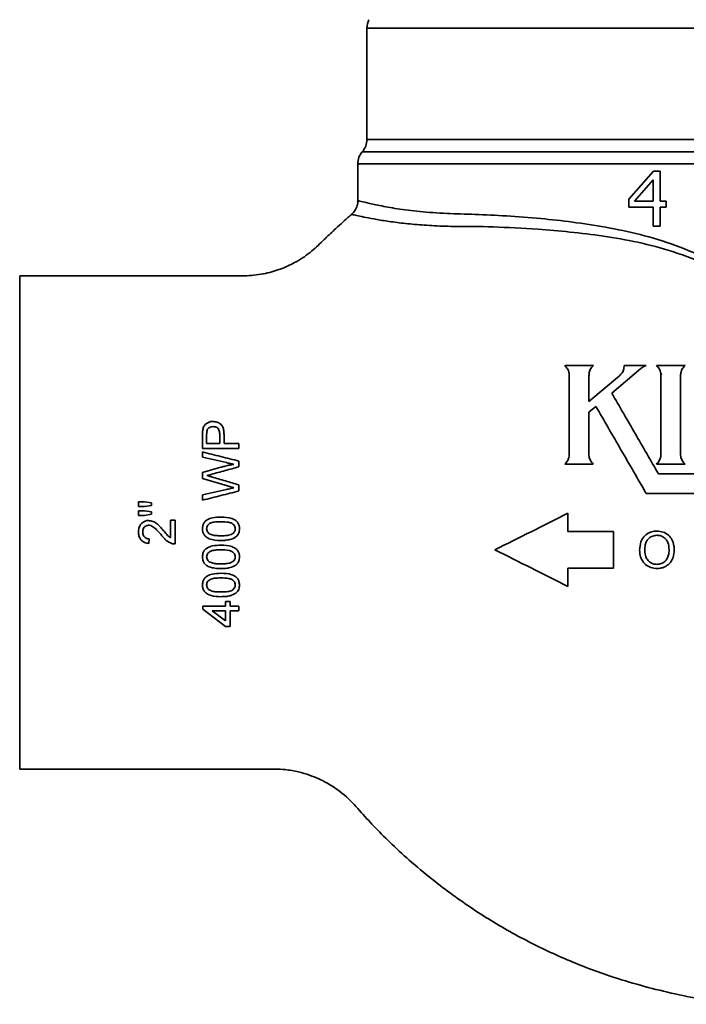
# Model space of a CAD drawing. Units: inches. Extents: x 0.5 to 33.5, y 0.5 to 21.
# Drawn here: x 22.5 to 24, y 8.2 to 10.5 of the extents above; entities that cross this region are included whole.
import ezdxf

# ---------------------------------------------------------------- set-up
doc = ezdxf.new("R2010")
doc.units = ezdxf.units.IN
doc.header["$MEASUREMENT"] = 0

msp = doc.modelspace()

# ---------------------------------------------------------------- linework, layer by layer
at = {"color": 7, "linetype": 'Continuous', "lineweight": 35}
for p, q in [((23.2838, 10.4409), (23.2838, 10.1865)), ((24.263, 10.4409), (23.2838, 10.4409)), ((23.2838, 10.1865), (25.2421, 10.1865)), ((25.2526, 10.1589), (23.2734, 10.1589)), ((23.263, 10.1313), (23.263, 10.0471)), ((24.263, 10.1313), (23.263, 10.1313)), ((23.8809, 10.0505), (23.9369, 10.1143)), ((23.9369, 10.1143), (23.9521, 10.1143)), ((23.9521, 10.1143), (23.9521, 10.0463)), ((23.9362, 10.0945), (23.894, 10.0463)), ((23.9362, 10.0463), (23.9362, 10.0945)), ((23.2638, 10.0471), (23.2639, 10.0471)), ((23.8809, 10.0321), (23.8809, 10.0505)), ((23.894, 10.0463), (23.9362, 10.0463)), ((23.9521, 10.0463), (23.9663, 10.0463)), ((23.9663, 10.0463), (23.9663, 10.0321)), ((23.9362, 10.0321), (23.8809, 10.0321)), ((23.9362, 9.9893), (23.9362, 10.0321)), ((23.9521, 10.0321), (23.9521, 9.9893)), ((23.9663, 10.0321), (23.9521, 10.0321)), ((23.2495, 10.0158), (23.2493, 10.0158)), ((23.9521, 9.9893), (23.9362, 9.9893)), ((23.8001, 9.6711), (23.7351, 9.6711)), ((23.842, 9.6084), (23.9086, 9.6643)), ((23.9206, 9.6711), (23.8704, 9.6711)), ((24.0091, 9.6711), (23.9441, 9.6711)), ((23.7452, 9.6487), (23.7452, 9.4689)), ((23.79, 9.5894), (23.79, 9.648)), ((23.8594, 9.6477), (23.79, 9.5894)), ((23.9542, 9.6491), (23.9542, 9.4689)), ((23.9551, 9.6496), (23.9546, 9.6521)), ((23.999, 9.4689), (23.999, 9.6496)), ((23.7899, 9.5647), (23.8058, 9.578)), ((23.7899, 9.4689), (23.7899, 9.5647)), ((22.9088, 9.4815), (22.9088, 9.5122)), ((22.9184, 9.5132), (22.9184, 9.4933)), ((22.9483, 9.4933), (22.9483, 9.5134)), ((22.958, 9.5137), (22.958, 9.4933)), ((22.9184, 9.4933), (22.9483, 9.4933)), ((22.958, 9.4933), (22.9921, 9.4933)), ((22.9921, 9.4933), (22.9921, 9.4815)), ((22.9088, 9.4619), (22.9088, 9.4741)), ((22.9633, 9.4496), (22.9088, 9.4619)), ((22.9088, 9.4272), (22.9506, 9.4391)), ((22.9921, 9.4531), (22.9921, 9.4401)), ((23.735, 9.4465), (23.8, 9.4465)), ((23.9441, 9.4465), (24.0091, 9.4465)), ((22.9088, 9.4131), (22.9088, 9.4272)), ((22.9657, 9.3966), (22.9088, 9.4131)), ((22.9088, 9.3761), (22.9636, 9.3885)), ((22.9921, 9.3989), (22.9921, 9.385)), ((22.9088, 9.364), (22.9088, 9.3761)), ((22.763, 9.3496), (22.763, 9.3603)), ((22.763, 9.3603), (22.7768, 9.3603)), ((22.7768, 9.3496), (22.763, 9.3496)), ((22.7768, 9.3603), (22.7929, 9.3578)), ((22.7929, 9.3521), (22.7768, 9.3496)), ((22.7929, 9.3578), (22.7929, 9.3521)), ((22.763, 9.3293), (22.763, 9.34)), ((22.763, 9.34), (22.7768, 9.34)), ((22.7768, 9.3293), (22.763, 9.3293)), ((22.7768, 9.34), (22.7929, 9.3376)), ((22.7929, 9.3319), (22.7768, 9.3293)), ((22.7929, 9.3376), (22.7929, 9.3319)), ((23.7421, 9.2924), (23.7421, 9.3341)), ((22.8356, 9.3186), (22.8463, 9.3186)), ((22.8356, 9.2778), (22.8356, 9.3186)), ((22.8463, 9.3186), (22.8463, 9.2641)), ((22.7876, 9.2759), (22.7865, 9.2652)), ((23.8463, 9.2924), (23.7421, 9.2924)), ((23.8463, 9.2091), (23.8463, 9.2924)), ((23.7421, 9.2091), (23.8463, 9.2091)), ((23.7421, 9.1674), (23.7421, 9.2091)), ((22.9099, 9.1151), (22.9099, 9.1226)), ((22.9099, 9.1226), (22.9612, 9.1226)), ((22.9612, 9.1226), (22.9612, 9.1332)), ((22.9612, 9.1332), (22.9719, 9.1332)), ((22.9719, 9.1332), (22.9719, 9.1226)), ((22.9719, 9.1226), (22.9921, 9.1226)), ((22.9921, 9.1226), (22.9921, 9.1119)), ((22.9612, 9.0756), (22.9099, 9.1151)), ((22.9612, 9.1119), (22.9312, 9.1119)), ((22.9312, 9.1119), (22.9612, 9.0887)), ((22.9612, 9.0887), (22.9612, 9.1119)), ((22.9921, 9.1119), (22.9719, 9.1119)), ((22.9719, 9.1119), (22.9719, 9.0756)), ((22.9719, 9.0756), (22.9612, 9.0756))]:
    msp.add_line(p, q, dxfattribs=at)
for centre, start, end in [((23.3255, 10.4409), 152.7986, 180), ((23.2421, 10.1865), 318.5921, 0), ((23.3047, 10.1313), 138.5921, 180)]:
    msp.add_arc(centre, 0.0417, start, end, dxfattribs=at)
for points, knots in [([(23.2627, 10.0471), (23.2628, 10.0453), (23.2631, 10.0394), (23.2597, 10.0299), (23.2547, 10.0212), (23.2503, 10.0175), (23.249, 10.0164)], [0, 0, 0, 0, 0.149041, 0.507868, 0.847167, 1, 1, 1, 1]), ([(23.2639, 10.0471), (23.2645, 10.0469), (23.2657, 10.0466), (23.2825, 10.0424), (23.3109, 10.0361), (23.3515, 10.0286), (23.4029, 10.0219), (23.4627, 10.0179), (23.5295, 10.016), (23.6012, 10.0128), (23.6759, 10.0072), (23.7521, 9.9987), (23.828, 9.9871), (23.9072, 9.9711), (23.988, 9.9462), (24.0683, 9.912), (24.1439, 9.874), (24.1922, 9.8467), (24.2147, 9.8341)], [0, 0, 0, 0, 0.05895, 0.131127, 0.203076, 0.274223, 0.345586, 0.416717, 0.481052, 0.545548, 0.609862, 0.66578, 0.721815, 0.777692, 0.835011, 0.892631, 0.95014, 1, 1, 1, 1]), ([(23.2491, 10.0161), (23.2462, 10.0136), (23.2327, 10.002), (23.2117, 9.9827), (23.1847, 9.957), (23.1579, 9.9303), (23.1253, 9.9083), (23.0896, 9.8913), (23.0517, 9.8799), (23.0089, 9.8748), (22.9447, 9.8764), (22.8559, 9.8755), (22.7389, 9.8758), (22.6162, 9.8757), (22.5324, 9.8758), (22.4921, 9.8758)], [0, 0, 0, 0, 0.0143605, 0.0664429, 0.1065171, 0.1537484, 0.2075876, 0.25245, 0.3013591, 0.3546622, 0.4126492, 0.5411457, 0.686818, 0.8497322, 1, 1, 1, 1]), ([(23.4817, 9.9885), (23.4817, 9.9885), (23.4731, 9.9886), (23.4476, 9.9893), (23.4081, 9.9915), (23.3657, 9.9955), (23.3291, 10.0004), (23.299, 10.0054), (23.2757, 10.01), (23.2595, 10.0135), (23.2502, 10.0156), (23.2497, 10.0157), (23.2495, 10.0158)], [0, 0, 0, 0, 0.0000011, 0.0582895, 0.1781208, 0.2979544, 0.4211423, 0.5443284, 0.6644643, 0.7845961, 0.9083545, 1, 1, 1, 1]), ([(24.2081, 9.8341), (24.1867, 9.8446), (24.1391, 9.8682), (24.064, 9.9013), (23.983, 9.9317), (23.9019, 9.9534), (23.8225, 9.9668), (23.7463, 9.9762), (23.661, 9.9833), (23.5704, 9.9879), (23.5098, 9.9886), (23.4817, 9.9885), (23.4817, 9.9885)], [0, 0, 0, 0, 0.083481, 0.186581, 0.289858, 0.392639, 0.493391, 0.594415, 0.695235, 0.847609, 0.999999, 1, 1, 1, 1]), ([(22.4921, 9.8739), (22.4921, 9.8744), (22.4921, 9.8761), (22.4921, 9.8625), (22.4921, 9.8336), (22.4921, 9.7894), (22.4921, 9.7317), (22.4921, 9.6624), (22.4921, 9.5823), (22.4921, 9.4947), (22.4921, 9.4005), (22.4921, 9.3055), (22.4921, 9.211), (22.4921, 9.1207), (22.4921, 9.0346), (22.4921, 8.9564), (22.4921, 8.8876), (22.4921, 8.8313), (22.4921, 8.7882), (22.4921, 8.7642), (22.4921, 8.7526), (22.4921, 8.7514), (22.4921, 8.7508)], [0, 0, 0, 0, 0.020337, 0.074373, 0.12681, 0.18076, 0.233333, 0.287383, 0.340999, 0.396141, 0.449866, 0.505258, 0.557287, 0.610781, 0.663589, 0.717908, 0.771035, 0.825706, 0.878786, 0.933414, 0.966524, 1, 1, 1, 1]), ([(23.7351, 9.6711), (23.7373, 9.6686), (23.7419, 9.6637), (23.7448, 9.6555), (23.7451, 9.6504), (23.7452, 9.6487)], [0, 0, 0, 0, 0.401714, 0.803904, 1, 1, 1, 1]), ([(23.79, 9.648), (23.7902, 9.6513), (23.7907, 9.6579), (23.7948, 9.6658), (23.7986, 9.6696), (23.8001, 9.6711)], [0, 0, 0, 0, 0.377403, 0.754821, 1, 1, 1, 1]), ([(23.8704, 9.6711), (23.8701, 9.6678), (23.8695, 9.6612), (23.8651, 9.6531), (23.8611, 9.6492), (23.8594, 9.6477)], [0, 0, 0, 0, 0.371, 0.742004, 1, 1, 1, 1]), ([(23.9086, 9.6643), (23.9113, 9.6664), (23.915, 9.6693), (23.9194, 9.6707), (23.9206, 9.6711)], [0, 0, 0, 0, 0.727239, 1, 1, 1, 1]), ([(23.9441, 9.6711), (23.9464, 9.6686), (23.951, 9.6637), (23.9538, 9.6556), (23.9541, 9.6507), (23.9542, 9.6491)], [0, 0, 0, 0, 0.405119, 0.810297, 1, 1, 1, 1]), ([(23.999, 9.6496), (23.9994, 9.653), (24.0003, 9.6596), (24.0046, 9.6668), (24.0081, 9.6701), (24.0091, 9.6711)], [0, 0, 0, 0, 0.412387, 0.824776, 1, 1, 1, 1]), ([(23.9484, 9.4241), (23.9306, 9.4549), (23.8951, 9.5165), (23.8597, 9.5777), (23.842, 9.6084)], [0, 0, 0, 0, 0.499609, 1, 1, 1, 1]), ([(23.8058, 9.578), (23.8249, 9.5451), (23.863, 9.479), (23.9014, 9.4126), (23.9206, 9.3793)], [0, 0, 0, 0, 0.499468, 1, 1, 1, 1]), ([(22.9088, 9.5122), (22.9088, 9.5142), (22.9089, 9.5173), (22.9091, 9.5214), (22.9094, 9.5235), (22.9096, 9.5245)], [0, 0, 0, 0, 0.498845, 0.749033, 1, 1, 1, 1]), ([(22.9096, 9.5245), (22.9103, 9.5274), (22.9115, 9.5324), (22.9164, 9.5382), (22.9224, 9.5418), (22.9281, 9.5434), (22.9317, 9.5435), (22.9328, 9.5435)], [0, 0, 0, 0, 0.281872, 0.48235, 0.682472, 0.907245, 1, 1, 1, 1]), ([(22.9192, 9.5228), (22.9189, 9.5212), (22.9185, 9.5188), (22.9185, 9.5156), (22.9184, 9.514), (22.9184, 9.5132)], [0, 0, 0, 0, 0.49612, 0.747977, 1, 1, 1, 1]), ([(22.9331, 9.5317), (22.9312, 9.5316), (22.9277, 9.5314), (22.9233, 9.529), (22.9204, 9.5261), (22.9195, 9.5238), (22.9192, 9.5228)], [0, 0, 0, 0, 0.3135525, 0.5649869, 0.8166002, 1, 1, 1, 1]), ([(22.9328, 9.5435), (22.9359, 9.5432), (22.9421, 9.5427), (22.9495, 9.5386), (22.9549, 9.5325), (22.9575, 9.524), (22.9578, 9.5174), (22.958, 9.5137)], [0, 0, 0, 0, 0.1981606, 0.3978038, 0.5442867, 0.7489503, 1, 1, 1, 1]), ([(22.9483, 9.5134), (22.9482, 9.5164), (22.948, 9.5209), (22.9456, 9.5264), (22.9424, 9.5295), (22.9381, 9.5315), (22.9349, 9.5316), (22.9331, 9.5317)], [0, 0, 0, 0, 0.335741, 0.499599, 0.665179, 0.811551, 1, 1, 1, 1]), ([(22.9921, 9.4815), (22.9785, 9.4815), (22.951, 9.4815), (22.923, 9.4815), (22.9088, 9.4815)], [0, 0, 0, 0, 0.495066, 1, 1, 1, 1]), ([(22.9088, 9.4741), (22.9228, 9.4705), (22.9509, 9.4634), (22.9784, 9.4565), (22.9921, 9.4531)], [0, 0, 0, 0, 0.498306, 1, 1, 1, 1]), ([(23.7452, 9.4689), (23.7448, 9.4657), (23.7442, 9.4591), (23.74, 9.4515), (23.7364, 9.4479), (23.735, 9.4465)], [0, 0, 0, 0, 0.385646, 0.771221, 1, 1, 1, 1]), ([(23.8, 9.4465), (23.7977, 9.449), (23.7932, 9.4539), (23.7903, 9.4621), (23.79, 9.4672), (23.7899, 9.4689)], [0, 0, 0, 0, 0.398441, 0.797079, 1, 1, 1, 1]), ([(23.9542, 9.4689), (23.9539, 9.4656), (23.9532, 9.4589), (23.9489, 9.4513), (23.9453, 9.4477), (23.9441, 9.4465)], [0, 0, 0, 0, 0.396597, 0.793192, 1, 1, 1, 1]), ([(24.0091, 9.4465), (24.0068, 9.449), (24.0022, 9.4539), (23.9993, 9.4621), (23.9991, 9.4672), (23.999, 9.4689)], [0, 0, 0, 0, 0.397616, 0.795234, 1, 1, 1, 1]), ([(22.9921, 9.4401), (22.9817, 9.4373), (22.9605, 9.4315), (22.9392, 9.4257), (22.9285, 9.4227)], [0, 0, 0, 0, 0.49595, 1, 1, 1, 1]), ([(22.9506, 9.4391), (22.953, 9.4397), (22.9592, 9.4413), (22.9692, 9.4436), (22.9767, 9.445), (22.9805, 9.4457)], [0, 0, 0, 0, 0.249325, 0.623911, 1, 1, 1, 1]), ([(22.9805, 9.4457), (22.9777, 9.4464), (22.9734, 9.4474), (22.9676, 9.4486), (22.9647, 9.4493), (22.9633, 9.4496)], [0, 0, 0, 0, 0.499677, 0.749798, 1, 1, 1, 1]), ([(22.9285, 9.4227), (22.9269, 9.4223), (22.9245, 9.4216), (22.9213, 9.4208), (22.9197, 9.4203), (22.9189, 9.4201)], [0, 0, 0, 0, 0.499996, 0.750001, 1, 1, 1, 1]), ([(22.9189, 9.4201), (22.9207, 9.4196), (22.9234, 9.4188), (22.9271, 9.4177), (22.9289, 9.4172), (22.9298, 9.4169)], [0, 0, 0, 0, 0.499998, 0.749999, 1, 1, 1, 1]), ([(22.9298, 9.4169), (22.9403, 9.4139), (22.9613, 9.4078), (22.9818, 9.4019), (22.9921, 9.3989)], [0, 0, 0, 0, 0.497533, 1, 1, 1, 1]), ([(24.137, 9.4241), (24.1056, 9.4241), (24.0427, 9.4241), (23.9798, 9.4241), (23.9484, 9.4241)], [0, 0, 0, 0, 0.499894, 1, 1, 1, 1]), ([(22.9636, 9.3885), (22.965, 9.3888), (22.9686, 9.3896), (22.9742, 9.3909), (22.9784, 9.3919), (22.9805, 9.3923)], [0, 0, 0, 0, 0.249784, 0.624747, 1, 1, 1, 1]), ([(22.9805, 9.3923), (22.978, 9.393), (22.9744, 9.3941), (22.9694, 9.3955), (22.9669, 9.3963), (22.9657, 9.3966)], [0, 0, 0, 0, 0.499764, 0.749853, 1, 1, 1, 1]), ([(22.9921, 9.385), (22.9784, 9.3815), (22.9508, 9.3746), (22.9229, 9.3676), (22.9088, 9.364)], [0, 0, 0, 0, 0.495329, 1, 1, 1, 1]), ([(23.9206, 9.3793), (23.9566, 9.3793), (24.0287, 9.3793), (24.1009, 9.3793), (24.137, 9.3793)], [0, 0, 0, 0, 0.499314, 1, 1, 1, 1]), ([(22.9088, 9.2988), (22.9091, 9.3022), (22.9096, 9.3079), (22.9138, 9.315), (22.921, 9.3206), (22.9337, 9.325), (22.9446, 9.3254), (22.9511, 9.3256)], [0, 0, 0, 0, 0.176974, 0.30011, 0.423582, 0.658798, 1, 1, 1, 1]), ([(22.9511, 9.3256), (22.9596, 9.3252), (22.9715, 9.3248), (22.9843, 9.3185), (22.9899, 9.3127), (22.9928, 9.3061), (22.9931, 9.3013), (22.9932, 9.2988)], [0, 0, 0, 0, 0.44675, 0.624158, 0.747729, 0.871687, 1, 1, 1, 1]), ([(23.7421, 9.3341), (23.7141, 9.3201), (23.6578, 9.2919), (23.603, 9.2645), (23.5755, 9.2508)], [0, 0, 0, 0, 0.498913, 1, 1, 1, 1]), ([(22.763, 9.2919), (22.7633, 9.2959), (22.7638, 9.3024), (22.7687, 9.3103), (22.7748, 9.3152), (22.781, 9.3174), (22.7848, 9.3175), (22.786, 9.3175)], [0, 0, 0, 0, 0.305134, 0.5044768, 0.703663, 0.9047086, 1, 1, 1, 1]), ([(22.7861, 9.3069), (22.7845, 9.3067), (22.7814, 9.3064), (22.7774, 9.3039), (22.7745, 9.3004), (22.7728, 9.2961), (22.7727, 9.2931), (22.7726, 9.2917)], [0, 0, 0, 0, 0.204696, 0.410673, 0.60483, 0.806375, 1, 1, 1, 1]), ([(22.786, 9.3175), (22.7892, 9.3172), (22.7958, 9.3164), (22.8047, 9.3108), (22.8126, 9.3032), (22.8176, 9.2974), (22.8202, 9.2944)], [0, 0, 0, 0, 0.2284126, 0.456715, 0.7262752, 1, 1, 1, 1]), ([(22.8151, 9.2845), (22.8131, 9.2869), (22.809, 9.2917), (22.8022, 9.2988), (22.7953, 9.3046), (22.7893, 9.3068), (22.7866, 9.3068), (22.7861, 9.3069)], [0, 0, 0, 0, 0.251104, 0.502331, 0.791748, 0.956339, 1, 1, 1, 1]), ([(22.9511, 9.2721), (22.9418, 9.2724), (22.9295, 9.2728), (22.9167, 9.28), (22.9116, 9.2859), (22.9092, 9.2924), (22.9089, 9.2968), (22.9088, 9.2988)], [0, 0, 0, 0, 0.479951, 0.641292, 0.765538, 0.889843, 1, 1, 1, 1]), ([(22.951, 9.3149), (22.9476, 9.3148), (22.9409, 9.3147), (22.9321, 9.3136), (22.9253, 9.3111), (22.9213, 9.3075), (22.9188, 9.3034), (22.9186, 9.3003), (22.9184, 9.2987)], [0, 0, 0, 0, 0.251632, 0.49509, 0.650117, 0.77711, 0.883442, 1, 1, 1, 1]), ([(22.9184, 9.2987), (22.9186, 9.2971), (22.9189, 9.294), (22.9212, 9.2901), (22.9233, 9.2884), (22.9241, 9.2876)], [0, 0, 0, 0, 0.366386, 0.735454, 1, 1, 1, 1]), ([(22.9836, 9.2988), (22.9834, 9.3004), (22.9831, 9.3036), (22.9803, 9.308), (22.9755, 9.3119), (22.9653, 9.3146), (22.9569, 9.3147), (22.951, 9.3149)], [0, 0, 0, 0, 0.11534, 0.231334, 0.377135, 0.565969, 1, 1, 1, 1]), ([(22.951, 9.2828), (22.9544, 9.2829), (22.9611, 9.283), (22.9699, 9.2841), (22.9771, 9.2867), (22.9812, 9.2907), (22.9833, 9.295), (22.9835, 9.2976), (22.9836, 9.2988)], [0, 0, 0, 0, 0.250301, 0.495822, 0.651246, 0.808351, 0.910041, 1, 1, 1, 1]), ([(22.9932, 9.2988), (22.9931, 9.2971), (22.9929, 9.2927), (22.9906, 9.2858), (22.987, 9.2821), (22.9852, 9.2802)], [0, 0, 0, 0, 0.250143, 0.630541, 1, 1, 1, 1]), ([(22.7865, 9.2652), (22.7828, 9.2658), (22.7766, 9.2669), (22.7695, 9.272), (22.765, 9.2787), (22.7632, 9.2857), (22.763, 9.2904), (22.763, 9.2919)], [0, 0, 0, 0, 0.280998, 0.465028, 0.649396, 0.882791, 1, 1, 1, 1]), ([(22.7726, 9.2917), (22.7728, 9.2891), (22.7732, 9.2849), (22.7763, 9.28), (22.78, 9.2773), (22.7839, 9.276), (22.7865, 9.2759), (22.7876, 9.2759)], [0, 0, 0, 0, 0.312261, 0.502215, 0.692743, 0.864886, 1, 1, 1, 1]), ([(22.8389, 9.2652), (22.8345, 9.2673), (22.8277, 9.2706), (22.8204, 9.278), (22.8169, 9.2823), (22.8151, 9.2845)], [0, 0, 0, 0, 0.463461, 0.730101, 1, 1, 1, 1]), ([(22.8202, 9.2944), (22.8214, 9.293), (22.8238, 9.29), (22.8286, 9.2841), (22.8328, 9.2804), (22.8356, 9.2778)], [0, 0, 0, 0, 0.250976, 0.501938, 1, 1, 1, 1]), ([(22.9241, 9.2876), (22.9272, 9.2863), (22.933, 9.2838), (22.9422, 9.283), (22.9481, 9.2829), (22.951, 9.2828)], [0, 0, 0, 0, 0.362961, 0.679636, 1, 1, 1, 1]), ([(22.9852, 9.2802), (22.9808, 9.2779), (22.9733, 9.274), (22.9614, 9.2724), (22.9545, 9.2722), (22.9511, 9.2721)], [0, 0, 0, 0, 0.420562, 0.707577, 1, 1, 1, 1]), ([(23.9055, 9.2497), (23.906, 9.2563), (23.9068, 9.2673), (23.9145, 9.2807), (23.9243, 9.289), (23.9351, 9.293), (23.9422, 9.2934), (23.9451, 9.2935)], [0, 0, 0, 0, 0.297163, 0.489653, 0.682426, 0.868446, 1, 1, 1, 1]), ([(23.9452, 9.2839), (23.9419, 9.2836), (23.9353, 9.283), (23.9272, 9.2781), (23.921, 9.2711), (23.9177, 9.2612), (23.9174, 9.2537), (23.9173, 9.2495)], [0, 0, 0, 0, 0.1960153, 0.3935004, 0.5487942, 0.7513607, 1, 1, 1, 1]), ([(23.9451, 9.2935), (23.9498, 9.2931), (23.9592, 9.2923), (23.9713, 9.2851), (23.98, 9.2741), (23.984, 9.2621), (23.9844, 9.2538), (23.9846, 9.2506)], [0, 0, 0, 0, 0.2151358, 0.4320167, 0.6221322, 0.8523918, 1, 1, 1, 1]), ([(23.9728, 9.2507), (23.9724, 9.2565), (23.9717, 9.2652), (23.9655, 9.2755), (23.9584, 9.2811), (23.9512, 9.2836), (23.9467, 9.2838), (23.9452, 9.2839)], [0, 0, 0, 0, 0.351238, 0.537161, 0.723771, 0.903577, 1, 1, 1, 1]), ([(22.8463, 9.2641), (22.8457, 9.2641), (22.8444, 9.2641), (22.8419, 9.2644), (22.8401, 9.2649), (22.8389, 9.2652)], [0, 0, 0, 0, 0.250662, 0.50159, 1, 1, 1, 1]), ([(22.9088, 9.2347), (22.9091, 9.2381), (22.9096, 9.2437), (22.9137, 9.2508), (22.9209, 9.2564), (22.9337, 9.2609), (22.9446, 9.2612), (22.9511, 9.2614)], [0, 0, 0, 0, 0.176467, 0.299993, 0.423891, 0.656425, 1, 1, 1, 1]), ([(22.9511, 9.2614), (22.9596, 9.2612), (22.9715, 9.2607), (22.9842, 9.2545), (22.9897, 9.2488), (22.9928, 9.2421), (22.9931, 9.2373), (22.9932, 9.2347)], [0, 0, 0, 0, 0.447563, 0.62252, 0.743423, 0.864715, 1, 1, 1, 1]), ([(22.9511, 9.208), (22.9465, 9.2081), (22.9374, 9.2084), (22.9255, 9.211), (22.9167, 9.2159), (22.9116, 9.2218), (22.9092, 9.2283), (22.9089, 9.2327), (22.9088, 9.2347)], [0, 0, 0, 0, 0.240954, 0.479789, 0.639883, 0.764961, 0.890063, 1, 1, 1, 1]), ([(22.951, 9.2508), (22.9476, 9.2507), (22.9409, 9.2506), (22.9321, 9.2495), (22.9253, 9.247), (22.9214, 9.2434), (22.9188, 9.2393), (22.9186, 9.2362), (22.9184, 9.2346)], [0, 0, 0, 0, 0.25106, 0.493822, 0.648331, 0.775521, 0.882667, 1, 1, 1, 1]), ([(22.9184, 9.2346), (22.9186, 9.233), (22.9189, 9.2298), (22.9212, 9.226), (22.9233, 9.2242), (22.9241, 9.2235)], [0, 0, 0, 0, 0.370294, 0.743291, 1, 1, 1, 1]), ([(22.9836, 9.2347), (22.9835, 9.2363), (22.9831, 9.2395), (22.9803, 9.2438), (22.9756, 9.2477), (22.9654, 9.2505), (22.957, 9.2506), (22.951, 9.2508)], [0, 0, 0, 0, 0.115472, 0.231675, 0.374755, 0.558025, 1, 1, 1, 1]), ([(22.951, 9.2187), (22.9544, 9.2188), (22.9612, 9.2189), (22.97, 9.22), (22.9772, 9.2227), (22.9812, 9.2267), (22.9833, 9.231), (22.9835, 9.2336), (22.9836, 9.2347)], [0, 0, 0, 0, 0.2486579, 0.4965446, 0.6519939, 0.8088826, 0.9130434, 1, 1, 1, 1]), ([(22.9932, 9.2347), (22.9931, 9.233), (22.9929, 9.2285), (22.9906, 9.2217), (22.987, 9.2179), (22.9852, 9.2161)], [0, 0, 0, 0, 0.246265, 0.6372, 1, 1, 1, 1]), ([(23.5755, 9.2508), (23.6029, 9.2371), (23.6578, 9.2096), (23.714, 9.1815), (23.7421, 9.1674)], [0, 0, 0, 0, 0.498954, 1, 1, 1, 1]), ([(23.945, 9.208), (23.9403, 9.2084), (23.9309, 9.2093), (23.9188, 9.2165), (23.91, 9.2278), (23.906, 9.2394), (23.9056, 9.2471), (23.9055, 9.2497)], [0, 0, 0, 0, 0.219656, 0.440721, 0.639509, 0.879703, 1, 1, 1, 1]), ([(23.9173, 9.2495), (23.9176, 9.2444), (23.9182, 9.2361), (23.9243, 9.2263), (23.9317, 9.2203), (23.9391, 9.2179), (23.9435, 9.2177), (23.945, 9.2176)], [0, 0, 0, 0, 0.31867, 0.517711, 0.717023, 0.907032, 1, 1, 1, 1]), ([(23.945, 9.2176), (23.9482, 9.2179), (23.9548, 9.2185), (23.9629, 9.2235), (23.9687, 9.2306), (23.9723, 9.2399), (23.9726, 9.2468), (23.9728, 9.2507)], [0, 0, 0, 0, 0.199299, 0.400874, 0.572268, 0.759736, 1, 1, 1, 1]), ([(23.9846, 9.2506), (23.9841, 9.2448), (23.9832, 9.2346), (23.9762, 9.2216), (23.9667, 9.2133), (23.9558, 9.2088), (23.9485, 9.2083), (23.945, 9.208)], [0, 0, 0, 0, 0.267958, 0.465556, 0.664388, 0.83905, 1, 1, 1, 1]), ([(22.9241, 9.2235), (22.9272, 9.2222), (22.933, 9.2197), (22.9422, 9.2189), (22.9481, 9.2188), (22.951, 9.2187)], [0, 0, 0, 0, 0.362854, 0.679476, 1, 1, 1, 1]), ([(22.9852, 9.2161), (22.9808, 9.2138), (22.9735, 9.2099), (22.9615, 9.2083), (22.9546, 9.2081), (22.9511, 9.208)], [0, 0, 0, 0, 0.418461, 0.706245, 1, 1, 1, 1]), ([(22.9088, 9.1706), (22.9091, 9.1739), (22.9096, 9.1794), (22.9136, 9.1865), (22.9207, 9.1922), (22.9335, 9.1968), (22.9444, 9.1971), (22.9511, 9.1973)], [0, 0, 0, 0, 0.175041, 0.300194, 0.42582, 0.653051, 1, 1, 1, 1]), ([(22.951, 9.1867), (22.9476, 9.1866), (22.9409, 9.1865), (22.9322, 9.1854), (22.9254, 9.1829), (22.9211, 9.1792), (22.9187, 9.1749), (22.9185, 9.1718), (22.9184, 9.1705)], [0, 0, 0, 0, 0.249556, 0.490939, 0.644137, 0.772208, 0.901109, 1, 1, 1, 1]), ([(22.9836, 9.1706), (22.9835, 9.1722), (22.9831, 9.1754), (22.9803, 9.1798), (22.9756, 9.1836), (22.9655, 9.1864), (22.9571, 9.1866), (22.951, 9.1867)], [0, 0, 0, 0, 0.1181606, 0.2371808, 0.3763337, 0.554204, 1, 1, 1, 1]), ([(22.9511, 9.1973), (22.9596, 9.1971), (22.9714, 9.1967), (22.9841, 9.1904), (22.9896, 9.1848), (22.9927, 9.1782), (22.9931, 9.1733), (22.9932, 9.1706)], [0, 0, 0, 0, 0.446505, 0.617283, 0.736356, 0.85579, 1, 1, 1, 1]), ([(22.9511, 9.1439), (22.9435, 9.1442), (22.9329, 9.1445), (22.9202, 9.1495), (22.9133, 9.1549), (22.9094, 9.1625), (22.909, 9.1679), (22.9088, 9.1706)], [0, 0, 0, 0, 0.393185, 0.550944, 0.710137, 0.852088, 1, 1, 1, 1]), ([(22.9184, 9.1705), (22.9186, 9.1689), (22.9189, 9.1656), (22.9213, 9.1618), (22.9233, 9.1601), (22.9241, 9.1594)], [0, 0, 0, 0, 0.379723, 0.76224, 1, 1, 1, 1]), ([(22.951, 9.1546), (22.9544, 9.1547), (22.9613, 9.1548), (22.9702, 9.1559), (22.9773, 9.1587), (22.9813, 9.1627), (22.9834, 9.1669), (22.9835, 9.1695), (22.9836, 9.1706)], [0, 0, 0, 0, 0.246118, 0.496699, 0.651198, 0.80682, 0.915556, 1, 1, 1, 1]), ([(22.9932, 9.1706), (22.9929, 9.1672), (22.9925, 9.162), (22.9891, 9.1558), (22.9865, 9.1533), (22.9852, 9.152)], [0, 0, 0, 0, 0.4843785, 0.7349952, 1, 1, 1, 1]), ([(22.9241, 9.1594), (22.9272, 9.1581), (22.933, 9.1556), (22.9422, 9.1548), (22.9481, 9.1547), (22.951, 9.1546)], [0, 0, 0, 0, 0.362648, 0.679209, 1, 1, 1, 1]), ([(22.9852, 9.152), (22.9809, 9.1497), (22.9736, 9.1459), (22.9616, 9.1442), (22.9546, 9.144), (22.9511, 9.1439)], [0, 0, 0, 0, 0.416016, 0.704664, 1, 1, 1, 1]), ([(22.4921, 8.7508), (22.5302, 8.7508), (22.61, 8.7508), (22.727, 8.7508), (22.8386, 8.7508), (22.928, 8.7508), (22.9975, 8.7508), (23.0495, 8.7507), (23.0925, 8.751), (23.1265, 8.745), (23.1591, 8.7355), (23.197, 8.7182), (23.2376, 8.6895), (23.2704, 8.6517), (23.3044, 8.6151), (23.3426, 8.5771), (23.3878, 8.5358), (23.4504, 8.484), (23.5304, 8.4265), (23.627, 8.3688), (23.7269, 8.32), (23.8405, 8.2756), (23.9682, 8.24), (24.0826, 8.2183), (24.1505, 8.2151), (24.1706, 8.2141)], [0, 0, 0, 0, 0.06227, 0.130371, 0.191189, 0.244726, 0.276372, 0.304781, 0.329858, 0.346363, 0.360995, 0.385267, 0.414258, 0.441324, 0.466893, 0.495925, 0.529272, 0.566906, 0.628742, 0.690091, 0.75059, 0.810337, 0.889027, 0.967021, 1, 1, 1, 1])]:
    msp.add_open_spline(points, degree=3, knots=knots, dxfattribs=at)

doc.saveas('drawing.dxf')
